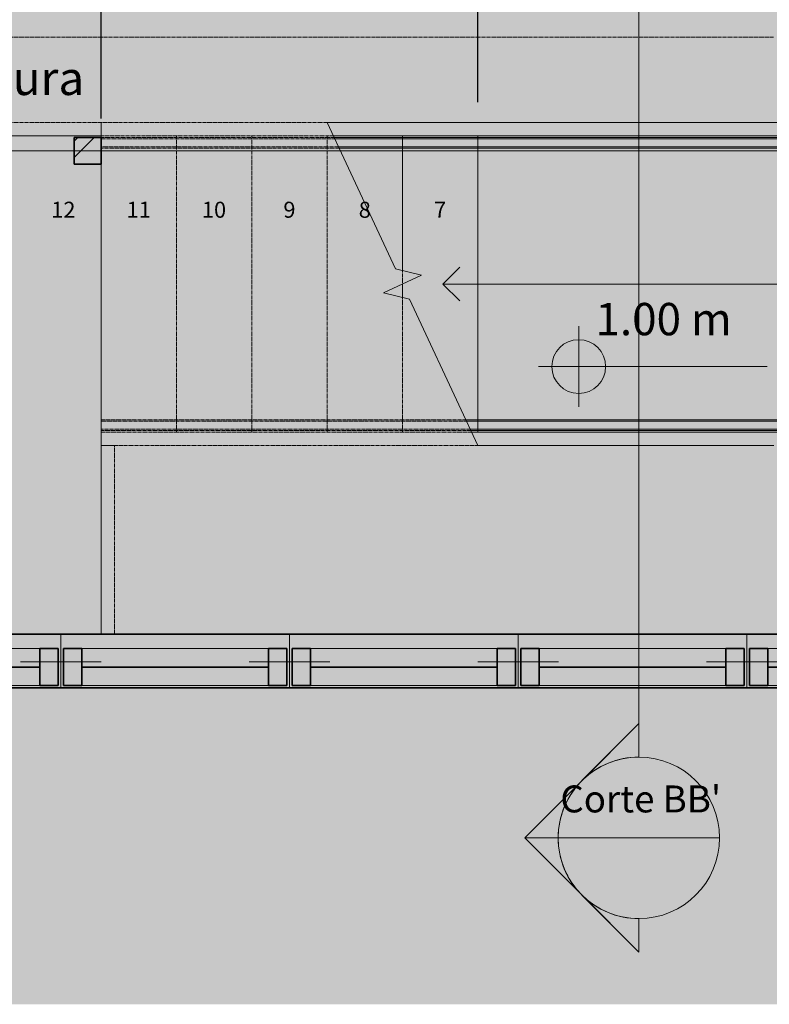
# Model space of a CAD drawing. Units: millimetres. Extents: x -7256 to 47966, y -12189 to -5669.
# Drawn here: x -2725 to 61, y -12189 to -8532 of the extents above; entities that cross this region are included whole.
import ezdxf

# ---------------------------------------------------------------- set-up
doc = ezdxf.new("R2010")
doc.units = ezdxf.units.MM
doc.linetypes.add('Projeção', pattern=[3.96875, 2.38125, -1.5875])
for name, color, linetype, lineweight in [('_Acima _ Corrimãos superiores', 7, 'Projeção', 18), ('_Acima_ Linha de corte do corrimão', 7, 'Projeção', 18), ('A-ANNO-DIMS', 211, 'Continuous', 9), ('A-COLS', 52, 'Continuous', 18), ('A-FLOR', 192, 'Continuous', 18), ('A-FLOR-OVHD', 1, 'Projeção', 18), ('A-FLOR-PATT', 8, 'Continuous', 18), ('A-GENM', 13, 'Continuous', 18), ('A-GLAZ', 151, 'Continuous', 18), ('A-WALL', 113, 'Continuous', 18), ('A-WALL-PATT', 111, 'Continuous', 35), ('Corrimão', 7, 'Continuous', 18), ('Corrimãos superiores', 7, 'Continuous', 18), ('G-ANNO-DIMS', 111, 'Continuous', 9), ('G-ANNO-SYMB', 111, 'Continuous', 9), ('G-ANNO-TEXT', 231, 'Continuous', 9), ('Guarda-corpos', 7, 'Continuous', 18), ('S-STRS', 31, 'Continuous', 18), ('S-STRS-ANNO', 31, 'Continuous', 18), ('S-STRS-MBND', 31, 'Projeção', 18)]:
    doc.layers.add(name, color=color, linetype=linetype, lineweight=lineweight)
doc.styles.add('Arial', font='arial.ttf', dxfattribs={"height": 2})
doc.styles.add('Arial_1', font='arial.ttf', dxfattribs={"height": 125})
doc.styles.add('Arial_2', font='arial.ttf', dxfattribs={"height": 140})
doc.styles.add('Arial_3', font='arial.ttf', dxfattribs={"height": 0.44691})
doc.dimstyles.new('Diagonal_-_2_5_mm_Arial', dxfattribs={"dimscale": 304.8, "dimtxt": 140, "dimasz": 0.492126, "dimexe": 0.393701, "dimexo": 0.246063, "dimgap": 0.287073, "dimtad": 1, "dimlfac": 0.001, "dimrnd": 0.01, "dimzin": 0, "dimdsep": 46, "dimtxsty": 'Arial_2', "dimblk1": 'OBLIQUE', "dimblk2": 'OBLIQUE', "dimsah": 1, "dimcen": 0.09, "dimdle": 0.393701, "dimazin": 0, "dimtfac": 1, "dimtix": 1, "dimtmove": 0, "dimatfit": 3, "dimfxl": 1, "dimtvp": 1, "dimtfill": 1, "dimtolj": 1, "dimtzin": 0, "dimarcsym": 2})

# ---------------------------------------------------------------- blocks, each defined once
blk = doc.blocks.new('Elitfonster Fixed Frame - 1 pane - Elitfonster Fixed Frame - 1 pane-512982-Planta Baixa - Térreo')
at = {"layer": 'A-GENM'}
for p, q in [((425, 100), (-425, 100)), ((-425, 100), (-425, -100)), ((-347, 91), (347, 91)), ((425, -100), (425, 100)), ((-275, 3.5), (-435, 3.5)), ((275, 3.5), (435, 3.5)), ((347, -46), (-347, -46)), ((-425, -100), (425, -100))]:
    blk.add_line(p, q, dxfattribs=at)
at = {"layer": 'A-GENM', "lineweight": 35}
for p, q in [((-415, -46), (-415, 91)), ((-415, 91), (-347, 91)), ((-347, 91), (-347, -46)), ((347, -46), (347, 91)), ((347, 91), (415, 91)), ((415, 91), (415, -46)), ((-347, 22.5), (347, 22.5)), ((-347, -46), (-415, -46)), ((415, -46), (347, -46))]:
    blk.add_line(p, q, dxfattribs=at)
blk = doc.blocks.new('Guarda-corpo - Guarda-corpo-392914-Planta Baixa - Térreo')
at = {"layer": '_Acima_ Linha de corte do corrimão'}
for p, q in [((-2455.7, 188.7), (-2455.7, 218.7)), ((-1587.4, 218.7), (-2455.7, 218.7)), ((-2455.7, 188.7), (-2455.7, 218.7)), ((-1587.4, 218.7), (-2455.7, 218.7)), ((-2455.7, 188.7), (-2455.7, 218.7)), ((-1587.4, 218.7), (-2455.7, 218.7)), ((-2455.7, 188.7), (-2455.7, 218.7)), ((-1587.4, 218.7), (-2455.7, 218.7)), ((-1573.4, 188.7), (-2455.7, 188.7)), ((-1573.4, 188.7), (-2455.7, 188.7)), ((-1573.4, 188.7), (-2455.7, 188.7)), ((-1573.4, 188.7), (-2455.7, 188.7))]:
    blk.add_line(p, q, dxfattribs=at)
at = {"layer": 'Corrimão'}
for p, q in [((-1587.4, 218.7), (-1573.4, 188.7)), ((-1587.4, 218.7), (-1573.4, 188.7)), ((-1587.4, 218.7), (-1573.4, 188.7)), ((-1587.4, 218.7), (-1573.4, 188.7)), ((-1055.7, 218.7), (-1587.4, 218.7)), ((-1587.4, 218.7), (-1573.4, 188.7)), ((-1587.4, 218.7), (-1573.4, 188.7)), ((-1587.4, 218.7), (-1573.4, 188.7)), ((-1055.7, 218.7), (-1587.4, 218.7)), ((-1587.4, 218.7), (-1573.4, 188.7)), ((-1587.4, 218.7), (-1573.4, 188.7)), ((-1055.7, 218.7), (-1587.4, 218.7)), ((-1587.4, 218.7), (-1573.4, 188.7)), ((-1055.7, 218.7), (-1587.4, 218.7)), ((-1055.7, 188.7), (-1573.4, 188.7)), ((-1055.7, 188.7), (-1573.4, 188.7)), ((-1055.7, 188.7), (-1573.4, 188.7)), ((-1055.7, 188.7), (-1573.4, 188.7)), ((-775.7, 218.7), (-1055.7, 218.7)), ((-775.7, 218.7), (-1055.7, 218.7)), ((-775.7, 218.7), (-1055.7, 218.7)), ((-775.7, 218.7), (-1055.7, 218.7)), ((-775.7, 188.7), (-1055.7, 188.7)), ((-775.7, 188.7), (-1055.7, 188.7)), ((-775.7, 188.7), (-1055.7, 188.7)), ((-775.7, 188.7), (-1055.7, 188.7)), ((194.3, 218.7), (-775.7, 218.7)), ((194.3, 218.7), (-775.7, 218.7)), ((194.3, 218.7), (-775.7, 218.7)), ((194.3, 218.7), (-775.7, 218.7)), ((194.3, 188.7), (-775.7, 188.7)), ((194.3, 188.7), (-775.7, 188.7)), ((194.3, 188.7), (-775.7, 188.7)), ((194.3, 188.7), (-775.7, 188.7)), ((801.6, 218.7), (194.3, 218.7)), ((801.6, 218.7), (194.3, 218.7)), ((801.6, 218.7), (194.3, 218.7)), ((801.6, 218.7), (194.3, 218.7)), ((801.6, 188.7), (194.3, 188.7)), ((801.6, 188.7), (194.3, 188.7)), ((801.6, 188.7), (194.3, 188.7)), ((801.6, 188.7), (194.3, 188.7)), ((803.9, 218.7), (801.6, 218.7)), ((803.9, 218.7), (801.6, 218.7)), ((803.9, 218.7), (801.6, 218.7)), ((803.9, 218.7), (801.6, 218.7)), ((804.2, 188.7), (801.6, 188.7)), ((804.2, 188.7), (801.6, 188.7)), ((804.2, 188.7), (801.6, 188.7)), ((804.2, 188.7), (801.6, 188.7)), ((849.9, 218.7), (804.2, 218.7)), ((849.9, 218.7), (804.2, 218.7)), ((849.9, 218.7), (804.2, 218.7)), ((849.9, 218.7), (804.2, 218.7)), ((850.1, 188.7), (804.4, 188.7)), ((850.1, 188.7), (804.4, 188.7)), ((850.1, 188.7), (804.4, 188.7)), ((850.1, 188.7), (804.4, 188.7)), ((1594.3, 218.7), (850.1, 218.7)), ((1594.3, 218.7), (850.1, 218.7)), ((1594.3, 218.7), (850.1, 218.7)), ((1594.3, 218.7), (850.1, 218.7)), ((1594.3, 188.7), (850.4, 188.7)), ((1594.3, 188.7), (850.4, 188.7)), ((1594.3, 188.7), (850.4, 188.7)), ((1594.3, 188.7), (850.4, 188.7)), ((1594.3, 218.7), (1594.3, 188.7)), ((1594.3, 218.7), (1594.3, 188.7)), ((1594.3, 218.7), (1594.3, 188.7)), ((1594.3, 218.7), (1594.3, 188.7))]:
    blk.add_line(p, q, dxfattribs=at)
blk = doc.blocks.new('Guarda-corpo - Guarda-corpo-392918-Planta Baixa - Térreo')
at = {"layer": '_Acima_ Linha de corte do corrimão'}
for p, q in [((-2455.7, -860.5), (-2455.7, -830.5)), ((-1098.1, -830.5), (-2455.7, -830.5)), ((-2455.7, -860.5), (-2455.7, -830.5)), ((-1098.1, -830.5), (-2455.7, -830.5)), ((-2455.7, -860.5), (-2455.7, -830.5)), ((-1098.1, -830.5), (-2455.7, -830.5)), ((-2455.7, -860.5), (-2455.7, -830.5)), ((-1098.1, -830.5), (-2455.7, -830.5)), ((-1084.1, -860.5), (-2455.7, -860.5)), ((-1084.1, -860.5), (-2455.7, -860.5)), ((-1084.1, -860.5), (-2455.7, -860.5)), ((-1084.1, -860.5), (-2455.7, -860.5))]:
    blk.add_line(p, q, dxfattribs=at)
at = {"layer": 'Corrimão'}
for p, q in [((-1098.1, -830.5), (-1084.1, -860.5)), ((-1098.1, -830.5), (-1084.1, -860.5)), ((-1098.1, -830.5), (-1084.1, -860.5)), ((-1098.1, -830.5), (-1084.1, -860.5)), ((-1055.7, -830.5), (-1098.1, -830.5)), ((-1098.1, -830.5), (-1084.1, -860.5)), ((-1098.1, -830.5), (-1084.1, -860.5)), ((-1098.1, -830.5), (-1084.1, -860.5)), ((-1055.7, -830.5), (-1098.1, -830.5)), ((-1098.1, -830.5), (-1084.1, -860.5)), ((-1098.1, -830.5), (-1084.1, -860.5)), ((-1055.7, -830.5), (-1098.1, -830.5)), ((-1098.1, -830.5), (-1084.1, -860.5)), ((-1055.7, -830.5), (-1098.1, -830.5)), ((-775.7, -830.5), (-1055.7, -830.5)), ((-775.7, -830.5), (-1055.7, -830.5)), ((-775.7, -830.5), (-1055.7, -830.5)), ((-775.7, -830.5), (-1055.7, -830.5)), ((194.3, -830.5), (-775.7, -830.5)), ((194.3, -830.5), (-775.7, -830.5)), ((194.3, -830.5), (-775.7, -830.5)), ((194.3, -830.5), (-775.7, -830.5)), ((801.6, -830.5), (194.3, -830.5)), ((801.6, -830.5), (194.3, -830.5)), ((801.6, -830.5), (194.3, -830.5)), ((801.6, -830.5), (194.3, -830.5)), ((803.9, -830.5), (801.6, -830.5)), ((803.9, -830.5), (801.6, -830.5)), ((803.9, -830.5), (801.6, -830.5)), ((803.9, -830.5), (801.6, -830.5)), ((849.9, -830.5), (804.2, -830.5)), ((849.9, -830.5), (804.2, -830.5)), ((849.9, -830.5), (804.2, -830.5)), ((849.9, -830.5), (804.2, -830.5)), ((1594.3, -830.5), (850.1, -830.5)), ((1594.3, -830.5), (850.1, -830.5)), ((1594.3, -830.5), (850.1, -830.5)), ((1594.3, -830.5), (850.1, -830.5)), ((1594.3, -830.5), (1594.3, -860.5)), ((1594.3, -830.5), (1594.3, -860.5)), ((1594.3, -830.5), (1594.3, -860.5)), ((1594.3, -830.5), (1594.3, -860.5)), ((-1055.7, -860.5), (-1084.1, -860.5)), ((-1055.7, -860.5), (-1084.1, -860.5)), ((-1055.7, -860.5), (-1084.1, -860.5)), ((-1055.7, -860.5), (-1084.1, -860.5)), ((-775.7, -860.5), (-1055.7, -860.5)), ((-775.7, -860.5), (-1055.7, -860.5)), ((-775.7, -860.5), (-1055.7, -860.5)), ((-775.7, -860.5), (-1055.7, -860.5)), ((194.3, -860.5), (-775.7, -860.5)), ((194.3, -860.5), (-775.7, -860.5)), ((194.3, -860.5), (-775.7, -860.5)), ((194.3, -860.5), (-775.7, -860.5)), ((801.6, -860.5), (194.3, -860.5)), ((801.6, -860.5), (194.3, -860.5)), ((801.6, -860.5), (194.3, -860.5)), ((801.6, -860.5), (194.3, -860.5)), ((804.2, -860.5), (801.6, -860.5)), ((804.2, -860.5), (801.6, -860.5)), ((804.2, -860.5), (801.6, -860.5)), ((804.2, -860.5), (801.6, -860.5)), ((850.1, -860.5), (804.4, -860.5)), ((850.1, -860.5), (804.4, -860.5)), ((850.1, -860.5), (804.4, -860.5)), ((850.1, -860.5), (804.4, -860.5)), ((1594.3, -860.5), (850.4, -860.5)), ((1594.3, -860.5), (850.4, -860.5)), ((1594.3, -860.5), (850.4, -860.5)), ((1594.3, -860.5), (850.4, -860.5))]:
    blk.add_line(p, q, dxfattribs=at)
blk = doc.blocks.new('Tipo de corrimão superior - Corrimão superior_Interno_-V1-Planta Baixa - Térreo')
at = {"layer": '_Acima _ Corrimãos superiores'}
for p, q in [((-2455.7, 183.7), (-2455.7, 223.7)), ((-1589.7, 223.7), (-2455.7, 223.7)), ((-1571, 183.7), (-2455.7, 183.7))]:
    blk.add_line(p, q, dxfattribs=at)
at = {"layer": 'Corrimãos superiores'}
for p, q in [((-1589.7, 223.7), (-1571, 183.7)), ((-775.7, 223.7), (-1589.7, 223.7)), ((194.3, 223.7), (-775.7, 223.7)), ((1594.3, 223.7), (194.3, 223.7)), ((1594.3, 183.7), (1594.3, 223.7)), ((-775.7, 183.7), (-1571, 183.7)), ((194.3, 183.7), (-775.7, 183.7)), ((1594.3, 183.7), (194.3, 183.7))]:
    blk.add_line(p, q, dxfattribs=at)
blk = doc.blocks.new('Tipo de corrimão superior - Corrimão superior_Interno_-V2-Planta Baixa - Térreo')
at = {"layer": '_Acima _ Corrimãos superiores'}
for p, q in [((-2455.7, -865.5), (-2455.7, -825.5)), ((-1100.4, -825.5), (-2455.7, -825.5)), ((-1081.8, -865.5), (-2455.7, -865.5))]:
    blk.add_line(p, q, dxfattribs=at)
at = {"layer": 'Corrimãos superiores'}
for p, q in [((-1100.4, -825.5), (-1081.8, -865.5)), ((-775.7, -825.5), (-1100.4, -825.5)), ((194.3, -825.5), (-775.7, -825.5)), ((1594.3, -825.5), (194.3, -825.5)), ((1594.3, -865.5), (1594.3, -825.5)), ((-775.7, -865.5), (-1081.8, -865.5)), ((194.3, -865.5), (-775.7, -865.5)), ((1594.3, -865.5), (194.3, -865.5))]:
    blk.add_line(p, q, dxfattribs=at)
blk = doc.blocks.new('Elitfonster Fixed Frame - 1 pane - Elitfonster Fixed Frame - 1 pane-V4-Planta Baixa - Térreo')
at = {"layer": 'A-GENM'}
for p, q in [((425, 100), (-425, 100)), ((-425, 100), (-425, -100)), ((-347, 91), (347, 91)), ((425, -100), (425, 100)), ((-275, 3.5), (-435, 3.5)), ((275, 3.5), (435, 3.5)), ((347, -46), (-347, -46)), ((-425, -100), (25, -100)), ((25, -100), (325, -100)), ((325, -100), (425, -100))]:
    blk.add_line(p, q, dxfattribs=at)
at = {"layer": 'A-GENM', "lineweight": 35}
for p, q in [((-415, -46), (-415, 91)), ((-415, 91), (-347, 91)), ((-347, 91), (-347, -46)), ((347, -46), (347, 91)), ((347, 91), (415, 91)), ((415, 91), (415, -46)), ((-347, 22.5), (347, 22.5)), ((-347, -46), (-415, -46)), ((415, -46), (347, -46))]:
    blk.add_line(p, q, dxfattribs=at)
blk = doc.blocks.new('Elitfonster Fixed Frame - 1 pane - Elitfonster Fixed Frame - 1 pane-510033-Planta Baixa - Térreo')
at = {"layer": 'A-GENM'}
for p, q in [((425, 100), (-425, 100)), ((-425, 100), (-425, -100)), ((-347, 91), (347, 91)), ((425, -100), (425, 100)), ((-275, 3.5), (-435, 3.5)), ((275, 3.5), (435, 3.5)), ((347, -46), (-347, -46)), ((-425, -100), (425, -100))]:
    blk.add_line(p, q, dxfattribs=at)
at = {"layer": 'A-GENM', "lineweight": 35}
for p, q in [((-415, -46), (-415, 91)), ((-415, 91), (-347, 91)), ((-347, 91), (-347, -46)), ((347, -46), (347, 91)), ((347, 91), (415, 91)), ((415, 91), (415, -46)), ((-347, 22.5), (347, 22.5)), ((-347, -46), (-415, -46)), ((415, -46), (347, -46))]:
    blk.add_line(p, q, dxfattribs=at)
blk = doc.blocks.new('Guarda-corpos 1 - Guarda-corpos 1-462587-Planta Baixa - Térreo')
at = {"layer": 'A-FLOR-OVHD'}
for p in [(-4455.7, 229.1), (-2455.7, 279.1)]:
    blk.add_line(p, (-4455.7, 279.1), dxfattribs=at)
at = {"layer": 'Guarda-corpos', "color": 253}
for p in [(-2455.7, 279.1), (-4455.7, 229.1)]:
    blk.add_line(p, (-2455.7, 229.1), dxfattribs=at)
blk = doc.blocks.new('Guarda-corpos 3 - Guarda-corpos 3-463220-Planta Baixa - Térreo')
at = {"layer": 'A-FLOR-OVHD'}
blk.add_line((-2405.7, -920.9), (-2405.7, -1620.9), dxfattribs=at)
at = {"layer": 'Guarda-corpos', "color": 253}
for p, q in [((-2455.7, -920.9), (-2405.7, -920.9)), ((-2455.7, -1620.9), (-2455.7, -920.9)), ((-2405.7, -1620.9), (-2455.7, -1620.9))]:
    blk.add_line(p, q, dxfattribs=at)
blk = doc.blocks.new('Corte - M_Cabeça do corte - Preenchida-1049-Planta Baixa - Térreo')
at = {"layer": 'G-ANNO-SYMB'}
h = blk.add_hatch(color=256, dxfattribs=at)
edge = h.paths.add_edge_path(flags=0)
edge.add_line((-6, 8.485), (-6, 6))
edge.add_arc((-6, 0), 6, 90, 135)
edge.add_line((-10.243, 4.243), (-6, 8.485))
h = blk.add_hatch(color=256, dxfattribs=at)
edge = h.paths.add_edge_path(flags=0)
edge.add_line((-6, 8.485), (-1.757, 4.243))
edge.add_arc((-6, 0), 6, 45, 90)
edge.add_line((-6, 6), (-6, 8.485))
h = blk.add_hatch(color=256, dxfattribs=at)
edge = h.paths.add_edge_path(flags=0)
edge.add_line((-14.485, 0), (-10.243, 4.243))
edge.add_arc((-6, 0), 6, 135, 180)
edge.add_line((-12, 0), (-14.485, 0))
h = blk.add_hatch(color=256, dxfattribs=at)
edge = h.paths.add_edge_path(flags=0)
edge.add_line((2.485, 0), (0, 0))
edge.add_arc((-6, 0), 6, 360, 405)
edge.add_line((-1.757, 4.243), (2.485, 0))
for p, q in [((-6, 8.485), (-14.485, 0)), ((-6, 8.485), (-10.243, 4.243)), ((-6, 8.485), (2.485, 0)), ((-6, 6), (-6, 8.485)), ((-6, 8.485), (-6, 6)), ((-1.757, 4.243), (-6, 8.485)), ((-10.243, 4.243), (-14.485, 0)), ((2.485, 0), (-1.757, 4.243)), ((-14.485, 0), (-12, 0)), ((0, 0), (2.485, 0)), ((-12, 0), (-14.485, 0)), ((0, 0), (2.485, 0))]:
    blk.add_line(p, q, dxfattribs=at)
for start, end in [(360, 180), (90, 135), (45, 90), (135, 180), (360, 45), (180, 360)]:
    blk.add_arc((-6, 0), 6, start, end, dxfattribs=at)
blk = doc.blocks.new('_Oblique')
at = {"color": 0, "linetype": 'ByBlock', "lineweight": -2}
blk.add_line((-0.5, -0.5), (0.5, 0.5), dxfattribs=at)
blk = doc.blocks.new('*D143')
at = {"layer": 'A-ANNO-DIMS', "color": 0, "lineweight": -2}
for p, q in [((-1021.8, -8838.8), (-1021.8, -8197.8)), ((228.2, -8838.8), (228.2, -8197.8)), ((-1141.8, -8317.8), (348.2, -8317.8))]:
    blk.add_line(p, q, dxfattribs=at)
at = {"layer": 'A-ANNO-DIMS', "color": 0, "lineweight": -2, "xscale": 150, "yscale": 150, "zscale": 150, "rotation": 180}
blk.add_blockref('_Oblique', (-1021.8, -8317.8), dxfattribs=at)
at = {"layer": 'A-ANNO-DIMS', "color": 0, "lineweight": -2, "xscale": 150, "yscale": 150, "zscale": 150}
blk.add_blockref('_Oblique', (228.2, -8317.8), dxfattribs=at)
at = {"layer": 'A-ANNO-DIMS', "color": 0, "insert": (-396.8, -8158.8), "char_height": 140, "attachment_point": 5, "style": 'Arial_2', "bg_fill": 3, "box_fill_scale": 1.1, "bg_fill_color": 256, "bg_fill_true_color": 13158600, "bg_fill_transparency": 0}
blk.add_mtext('\\A1;1.25', dxfattribs=at)
blk = doc.blocks.new('*D144')
at = {"layer": 'A-ANNO-DIMS', "color": 0, "lineweight": -2}
for p, q in [((-2421.8, -8838.8), (-2421.8, -8197.8)), ((-1021.8, -8838.8), (-1021.8, -8197.8)), ((-2541.8, -8317.8), (-901.8, -8317.8))]:
    blk.add_line(p, q, dxfattribs=at)
at = {"layer": 'A-ANNO-DIMS', "color": 0, "lineweight": -2, "xscale": 150, "yscale": 150, "zscale": 150, "rotation": 180}
blk.add_blockref('_Oblique', (-2421.8, -8317.8), dxfattribs=at)
at = {"layer": 'A-ANNO-DIMS', "color": 0, "lineweight": -2, "xscale": 150, "yscale": 150, "zscale": 150}
blk.add_blockref('_Oblique', (-1021.8, -8317.8), dxfattribs=at)
at = {"layer": 'A-ANNO-DIMS', "color": 0, "insert": (-1721.8, -8158.8), "char_height": 140, "attachment_point": 5, "style": 'Arial_2', "bg_fill": 3, "box_fill_scale": 1.1, "bg_fill_color": 256, "bg_fill_true_color": 13158600, "bg_fill_transparency": 0}
blk.add_mtext('\\A1;1.40', dxfattribs=at)
blk = doc.blocks.new('*D145')
at = {"layer": 'A-ANNO-DIMS', "color": 0, "lineweight": -2}
for p, q in [((-4421.8, -8888.8), (-4421.8, -8197.8)), ((-2421.8, -8899.2), (-2421.8, -8197.8)), ((-4541.8, -8317.8), (-2301.8, -8317.8))]:
    blk.add_line(p, q, dxfattribs=at)
at = {"layer": 'A-ANNO-DIMS', "color": 0, "lineweight": -2, "xscale": 150, "yscale": 150, "zscale": 150, "rotation": 180}
blk.add_blockref('_Oblique', (-4421.8, -8317.8), dxfattribs=at)
at = {"layer": 'A-ANNO-DIMS', "color": 0, "lineweight": -2, "xscale": 150, "yscale": 150, "zscale": 150}
blk.add_blockref('_Oblique', (-2421.8, -8317.8), dxfattribs=at)
at = {"layer": 'A-ANNO-DIMS', "color": 0, "insert": (-3421.8, -8158.8), "char_height": 140, "attachment_point": 5, "style": 'Arial_2', "bg_fill": 3, "box_fill_scale": 1.1, "bg_fill_color": 256, "bg_fill_true_color": 13158600, "bg_fill_transparency": 0}
blk.add_mtext('\\A1;2.00', dxfattribs=at)
blk = doc.blocks.new('Elevações de ponto - M_Cota de elevação - Alvo preenchido-23738-Planta Baixa - Térreo')
at = {"layer": 'G-ANNO-DIMS'}
h = blk.add_hatch(color=256, dxfattribs=at)
edge = h.paths.add_edge_path(flags=0)
edge.add_line((0, 0), (-2, 0))
edge.add_arc((0, 0), 2, 90, 180, ccw=False)
edge.add_line((0, 2), (0, 0))
h = blk.add_hatch(color=256, dxfattribs=at)
edge = h.paths.add_edge_path(flags=0)
edge.add_line((0, 0), (2, 0))
edge.add_arc((0, 0), 2, 270, 360, ccw=False)
edge.add_line((0, -2), (0, 0))
for p, q in [((0, -3), (0, 3)), ((-3, 0), (14, 0))]:
    blk.add_line(p, q, dxfattribs=at)
blk.add_circle((0, 0), 2, dxfattribs=at)

msp = doc.modelspace()

# ---------------------------------------------------------------- hatches: boundary and pattern name
at = {"layer": 'A-COLS'}
h = msp.add_hatch(dxfattribs=at)
h.set_pattern_fill('FP1_2', color=256, style=0, pattern_type=2)
h.set_pattern_definition([(45, (33.9, -9192.86), (-125.724, 125.724), []), (45, (33.9, -9002.36), (-125.724, 125.724), [])])
h.paths.add_polyline_path([(-2421.847, -9069.181), (-2421.847, -8969.181), (-2521.847, -8969.181), (-2521.847, -9069.181)], flags=0)
at = {"layer": 'A-FLOR-PATT', "transparency": 33554432}
msp.add_hatch(color=256, dxfattribs=at).paths.add_polyline_path([(-1038.334, -12188.684), (5179.118, -12188.684), (5179.118, -8463.289), (3321.876, -8463.289), (3230.205, -8462.347), (3139.215, -8451.151), (3050.05, -8429.842), (2963.83, -8398.687), (2881.639, -8358.079), (2804.508, -8308.527), (2733.408, -8250.654), (2669.233, -8185.187), (2577.678, -8090.136), (2477.554, -8004.159), (2369.756, -7928.025), (2255.249, -7862.413), (2135.055, -7807.912), (2010.251, -7765.008), (1881.952, -7734.086), (1751.306, -7715.421), (1619.48, -7709.181), (-4403.175, -7709.181), (-4533.813, -7720.789), (-4663.011, -7743.352), (-4789.852, -7776.71), (-4913.434, -7820.627), (-5032.881, -7874.79), (-5147.345, -7938.814), (-5256.014, -8012.247), (-5358.116, -8094.566), (-5452.927, -8185.187), (-5529.218, -8255.988), (-5613.136, -8317.559), (-5703.569, -8369.086), (-5799.321, -8409.888), (-5899.124, -8439.423), (-6001.66, -8457.303), (-6105.57, -8463.289), (-7255.786, -8463.289), (-7255.786, -12188.684), (-1721.847, -12188.684)], flags=0)
at = {"layer": 'A-WALL-PATT', "lineweight": 18}
h = msp.add_hatch(dxfattribs=at)
h.set_pattern_fill('FP1_1', color=256, style=0, pattern_type=2)
h.set_pattern_definition([(50, (33.9, -9192.86), (364.368, -31.878), [38.1, -419.1]), (355, (33.9, -9192.86), (-70.486, 382.113), [30.48, -335.28]), (100.451, (64.26, -9195.5), (293.885, 350.233), [32.38, -356.18]), (46.184, (33.9, -9091.26), (542.158, -84.086), [57.15, -628.65]), (96.636, (79.1, -9098.26), (474.805, 494.855), [48.57, -534.27]), (351.184, (33.9, -9091.26), (474.81, 494.85), [45.72, -502.92]), (21, (84.7, -9116.66), (303.228, -204.53), [38.1, -419.1]), (326, (84.7, -9116.66), (123.604, 368.376), [30.48, -335.28]), (71.451, (109.97, -9133.7), (426.834, 163.843), [32.38, -356.18]), (37.5, (33.9, -9192.86), (6.1766, 169.1102), [16.764, -314.452, 16.764, -323.596, -336.55]), (37.5, (33.9, -9192.86), (6.1766, 169.1102), [-671.576, 16.764, -319.786]), (7.5, (33.9, -9192.86), (133.639, 200.3615), [16.764, -177.292, 16.764, -306.832, -128.27]), (7.5, (33.9, -9192.86), (133.639, 200.3615), [-517.652, 16.764, -111.506]), (327.5, (-79.38, -9192.86), (271.1818, -11.4584), [16.764, -110.236, 16.764, -379.476, -525.78]), (327.5, (-79.38, -9192.86), (271.1818, -11.4584), [-523.24, 16.764, -509.016]), (317.5, (-130.18, -9192.86), (296.2585, 50.853), [16.764, -148.336, 16.764, -246.38, -373.38]), (317.5, (-130.18, -9192.86), (296.2585, 50.853), [-428.244, 16.764, -356.616])])
h.paths.add_polyline_path([(5179.118, -11013.781), (5179.118, -10813.781), (-7255.786, -10813.781), (-7255.786, -11013.781), (5058.147, -11013.781)], flags=0)

# ---------------------------------------------------------------- linework, layer by layer
at = {"layer": 'A-COLS', "lineweight": 35}
for p, q in [((-2421.847, -8969.181), (-2521.847, -8969.181)), ((-2521.847, -8969.181), (-2521.847, -9069.181)), ((-2421.847, -9069.181), (-2421.847, -8969.181)), ((-2521.847, -9069.181), (-2421.847, -9069.181))]:
    msp.add_line(p, q, dxfattribs=at)
at = {"layer": 'A-COLS'}
for p, q in [((-2521.847, -9069.181), (-2521.847, -8969.181)), ((-2521.847, -8969.181), (-2421.847, -8969.181)), ((-2421.847, -8969.181), (-2421.847, -9069.181)), ((-2421.847, -9069.181), (-2521.847, -9069.181))]:
    msp.add_line(p, q, dxfattribs=at)
at = {"layer": 'A-FLOR'}
for p, q in [((-4371.847, -8963.781), (-2421.847, -8963.781)), ((-2421.847, -8963.781), (-2421.847, -10813.781))]:
    msp.add_line(p, q, dxfattribs=at)
at = {"layer": 'A-FLOR-OVHD'}
msp.add_line((-4421.847, -8597.37), (78.141, -8597.37), dxfattribs=at)
at = {"layer": 'A-WALL', "lineweight": 35}
for p, q in [((5179.118, -10813.781), (-7255.786, -10813.781)), ((-7221.885, -11013.781), (5058.147, -11013.781))]:
    msp.add_line(p, q, dxfattribs=at)
at = {"layer": 'G-ANNO-SYMB'}
for p, q in [((-423.387, -11270.523), (-423.387, -6052.114)), ((3948.286, -9019.181), (-6768.698, -9019.181)), ((-723.387, -11570.523), (-123.387, -11570.523))]:
    msp.add_line(p, q, dxfattribs=at)
at = {"layer": 'S-STRS'}
for p, q in [((-713.573, -8913.781), (-1581.632, -8913.781)), ((256.427, -8913.781), (-713.573, -8913.781)), ((-1301.847, -8963.781), (-1558.316, -8963.781)), ((-1021.847, -8963.781), (-1301.847, -8963.781)), ((-1301.847, -8969.181), (-1301.847, -8963.781)), ((-1301.847, -8974.181), (-1301.847, -8969.181)), ((-1301.847, -9004.181), (-1301.847, -8974.181)), ((-713.573, -8963.781), (-1021.847, -8963.781)), ((-1021.847, -8969.181), (-1021.847, -8963.781)), ((-1021.847, -8974.181), (-1021.847, -8969.181)), ((-1021.847, -9004.181), (-1021.847, -8974.181)), ((256.427, -8963.781), (-713.573, -8963.781)), ((-1301.847, -9009.181), (-1301.847, -9004.181)), ((-1301.847, -9463.556), (-1301.847, -9009.181)), ((-1021.847, -9009.181), (-1021.847, -9004.181)), ((-1021.847, -10018.381), (-1021.847, -9009.181)), ((-1301.847, -9564.006), (-1301.847, -9513.781)), ((-1021.847, -10023.381), (-1021.847, -10018.381)), ((-1021.847, -10053.381), (-1021.847, -10023.381)), ((-1021.847, -10058.381), (-1021.847, -10053.381)), ((-1021.847, -10063.781), (-1045.378, -10063.781)), ((-1021.847, -10063.781), (-1021.847, -10058.381)), ((-713.573, -10063.781), (-1021.847, -10063.781)), ((-713.573, -10063.781), (256.427, -10063.781)), ((-713.573, -10113.781), (-1022.063, -10113.781)), ((-713.573, -10113.781), (78.153, -10113.781))]:
    msp.add_line(p, q, dxfattribs=at)
at = {"layer": 'S-STRS', "linetype": 'Projeção'}
for p, q in [((-1301.847, -8969.181), (-1301.847, -8963.781)), ((-1301.847, -8974.181), (-1301.847, -8969.181)), ((-1301.847, -9004.181), (-1301.847, -8974.181)), ((-1021.847, -8969.181), (-1021.847, -8963.781)), ((-1021.847, -8974.181), (-1021.847, -8969.181)), ((-1021.847, -9004.181), (-1021.847, -8974.181)), ((-1301.847, -9009.181), (-1301.847, -9004.181)), ((-1301.847, -9463.556), (-1301.847, -9009.181)), ((-1021.847, -9009.181), (-1021.847, -9004.181)), ((-1021.847, -10018.381), (-1021.847, -9009.181)), ((-1301.847, -9564.006), (-1301.847, -9513.781)), ((-1021.847, -10023.381), (-1021.847, -10018.381)), ((-1021.847, -10053.381), (-1021.847, -10023.381)), ((-1021.847, -10058.381), (-1021.847, -10053.381)), ((-1021.847, -10063.781), (-1021.847, -10058.381))]:
    msp.add_line(p, q, dxfattribs=at)
at = {"layer": 'S-STRS-ANNO'}
for p, q in [((-1151.847, -9513.781), (-1089.347, -9451.281)), ((-1021.847, -9513.781), (-1151.847, -9513.781)), ((-1151.847, -9513.781), (-1089.347, -9576.281)), ((228.153, -9513.781), (-1021.847, -9513.781))]:
    msp.add_line(p, q, dxfattribs=at)
at = {"layer": 'S-STRS-MBND'}
for p, q in [((-2421.847, -8913.781), (-2421.847, -8963.781)), ((-1581.632, -8913.781), (-2421.847, -8913.781)), ((-1558.316, -8963.781), (-2421.847, -8963.781)), ((-2421.847, -10063.781), (-2421.847, -8963.781)), ((-2141.847, -10063.781), (-2141.847, -8963.781)), ((-2141.847, -10063.781), (-2141.847, -8963.781)), ((-1861.847, -10063.781), (-1861.847, -8963.781)), ((-1861.847, -10063.781), (-1861.847, -8963.781)), ((-1581.847, -10063.781), (-1581.847, -8963.781)), ((-1581.847, -10063.781), (-1581.847, -8963.781)), ((-1301.847, -9513.781), (-1301.847, -9463.556)), ((-1301.847, -9513.781), (-1301.847, -9463.556)), ((-1301.847, -10063.781), (-1301.847, -9564.006)), ((-1301.847, -10063.781), (-1301.847, -9564.006)), ((-2421.847, -10063.781), (-2421.847, -10113.781)), ((-1045.378, -10063.781), (-2421.847, -10063.781)), ((-1022.063, -10113.781), (-2421.847, -10113.781))]:
    msp.add_line(p, q, dxfattribs=at)
at = {"layer": 'S-STRS-MBND', "linetype": 'Continuous'}
for p, q in [((-1581.632, -8913.781), (-1555.798, -8969.181)), ((-1555.798, -8969.181), (-1553.467, -8974.181)), ((-1553.467, -8974.181), (-1539.477, -9004.181)), ((-1539.477, -9004.181), (-1537.146, -9009.181)), ((-1537.146, -9009.181), (-1328.261, -9457.136)), ((-1328.261, -9457.136), (-1231.042, -9480.764)), ((-1231.042, -9480.764), (-1372.652, -9546.798)), ((-1372.652, -9546.798), (-1275.433, -9570.425)), ((-1275.433, -9570.425), (-1066.548, -10018.381)), ((-1066.548, -10018.381), (-1047.896, -10058.381)), ((-1047.896, -10058.381), (-1022.063, -10113.781))]:
    msp.add_line(p, q, dxfattribs=at)

# ---------------------------------------------------------------- block references
at = {"layer": 'A-GLAZ', "rotation": 180}
for name, p in [('Elitfonster Fixed Frame - 1 pane - Elitfonster Fixed Frame - 1 pane-512982-Planta Baixa - Térreo', (-2996.847, -10913.781)), ('Elitfonster Fixed Frame - 1 pane - Elitfonster Fixed Frame - 1 pane-510033-Planta Baixa - Térreo', (-2996.847, -10913.781)), ('Elitfonster Fixed Frame - 1 pane - Elitfonster Fixed Frame - 1 pane-512982-Planta Baixa - Térreo', (-2146.847, -10913.781)), ('Elitfonster Fixed Frame - 1 pane - Elitfonster Fixed Frame - 1 pane-510033-Planta Baixa - Térreo', (-2146.847, -10913.781)), ('Elitfonster Fixed Frame - 1 pane - Elitfonster Fixed Frame - 1 pane-512982-Planta Baixa - Térreo', (-1296.847, -10913.781)), ('Elitfonster Fixed Frame - 1 pane - Elitfonster Fixed Frame - 1 pane-510033-Planta Baixa - Térreo', (-1296.847, -10913.781)), ('Elitfonster Fixed Frame - 1 pane - Elitfonster Fixed Frame - 1 pane-512982-Planta Baixa - Térreo', (-446.847, -10913.781)), ('Elitfonster Fixed Frame - 1 pane - Elitfonster Fixed Frame - 1 pane-510033-Planta Baixa - Térreo', (-446.847, -10913.781)), ('Elitfonster Fixed Frame - 1 pane - Elitfonster Fixed Frame - 1 pane-V4-Planta Baixa - Térreo', (403.153, -10913.781))]:
    msp.add_blockref(name, p, dxfattribs=at)
at = {"layer": 'Corrimãos superiores'}
for name in ['Tipo de corrimão superior - Corrimão superior_Interno_-V1-Planta Baixa - Térreo', 'Tipo de corrimão superior - Corrimão superior_Interno_-V2-Planta Baixa - Térreo']:
    msp.add_blockref(name, (33.901, -9192.855), dxfattribs=at)
at = {"layer": 'G-ANNO-DIMS', "xscale": 49.99999999999998, "yscale": 49.99999999999998, "zscale": 49.99999999999998}
msp.add_blockref('Elevações de ponto - M_Cota de elevação - Alvo preenchido-23738-Planta Baixa - Térreo', (-647.105, -9820.494), dxfattribs=at)
at = {"layer": 'G-ANNO-SYMB', "xscale": 49.99999999999998, "yscale": 49.99999999999998, "zscale": 49.99999999999998, "rotation": 90}
msp.add_blockref('Corte - M_Cabeça do corte - Preenchida-1049-Planta Baixa - Térreo', (-423.387, -11270.523), dxfattribs=at)
at = {"layer": 'Guarda-corpos'}
for name in ['Guarda-corpos 1 - Guarda-corpos 1-462587-Planta Baixa - Térreo', 'Guarda-corpo - Guarda-corpo-392914-Planta Baixa - Térreo', 'Guarda-corpo - Guarda-corpo-392918-Planta Baixa - Térreo', 'Guarda-corpos 3 - Guarda-corpos 3-463220-Planta Baixa - Térreo']:
    msp.add_blockref(name, (33.901, -9192.855), dxfattribs=at)

# ---------------------------------------------------------------- texts
at = {"layer": 'G-ANNO-SYMB', "insert": (-715.266, -11376.064), "char_height": 100, "width": 733.54406, "attachment_point": 1, "style": 'Arial_2'}
msp.add_mtext("Corte BB'", dxfattribs=at)
at = {"layer": 'S-STRS-ANNO', "attachment_point": 1, "line_spacing_factor": 0.941778, "style": 'Arial_1'}
for s, insert, char_height, width in [('12', (-2607.634, -9208.216), 59.5312, 109.88782), ('11', (-2327.634, -9208.216), 59.5312, 109.88782), ('10', (-2047.634, -9208.216), 59.5312, 109.88782), ('9', (-1744.74, -9208.216), 59.531, 54.94391), ('8', (-1464.74, -9208.216), 59.531, 54.94391), ('7', (-1184.74, -9208.216), 59.531, 54.94391)]:
    msp.add_mtext(s, dxfattribs=dict(at, insert=insert, char_height=char_height, width=width))

# ---------------------------------------------------------------- next in the draw order: texts
at = {"layer": 'G-ANNO-DIMS', "insert": (-584.87, -9584.056), "char_height": 120, "width": 612.63625, "attachment_point": 1, "line_spacing_factor": 0.941778, "style": 'Arial_3', "bg_fill": 3, "box_fill_scale": 1.25, "bg_fill_color": 256, "bg_fill_true_color": 13158600, "bg_fill_transparency": 0}
msp.add_mtext('1.00 m', dxfattribs=at)

# ---------------------------------------------------------------- next in the draw order: dimensions: what is measured, and where the dimension line sits
at = {"layer": 'A-ANNO-DIMS'}
dim = msp.add_linear_dim(base=(228.153, -8317.763), p1=(-1021.847, -8913.781), p2=(228.153, -8913.781), dimstyle='Diagonal_-_2_5_mm_Arial', override={"dimpost": '<>', "dimfxl": 1250}, dxfattribs=at)
dim.commit()
dim.dimension.update_dxf_attribs({"geometry": '*D143', "text_midpoint": (-396.847, -8158.783)})

# ---------------------------------------------------------------- next in the draw order: dimensions: what is measured, and where the dimension line sits
dim = msp.add_linear_dim(base=(-1021.847, -8317.763), p1=(-2421.847, -8913.781), p2=(-1021.847, -8913.781), dimstyle='Diagonal_-_2_5_mm_Arial', override={"dimpost": '<>', "dimfxl": 1400}, dxfattribs=at)
dim.commit()
dim.dimension.update_dxf_attribs({"geometry": '*D144', "text_midpoint": (-1721.847, -8158.783)})

# ---------------------------------------------------------------- next in the draw order: dimensions: what is measured, and where the dimension line sits
dim = msp.add_linear_dim(base=(-2421.847, -8317.763), p1=(-4421.847, -8963.781), p2=(-2421.847, -8974.181), dimstyle='Diagonal_-_2_5_mm_Arial', override={"dimpost": '<>', "dimfxl": 2000.02704}, dxfattribs=at)
dim.commit()
dim.dimension.update_dxf_attribs({"geometry": '*D145', "text_midpoint": (-3421.847, -8158.783)})

# ---------------------------------------------------------------- next in the draw order: texts
at = {"layer": 'G-ANNO-TEXT', "color": 7, "insert": (-4276.422, -8687.019), "char_height": 125, "width": 2124.47188, "attachment_point": 1, "style": 'Arial'}
msp.add_mtext('Projeção da Cobertura', dxfattribs=at)

doc.saveas('drawing.dxf')
